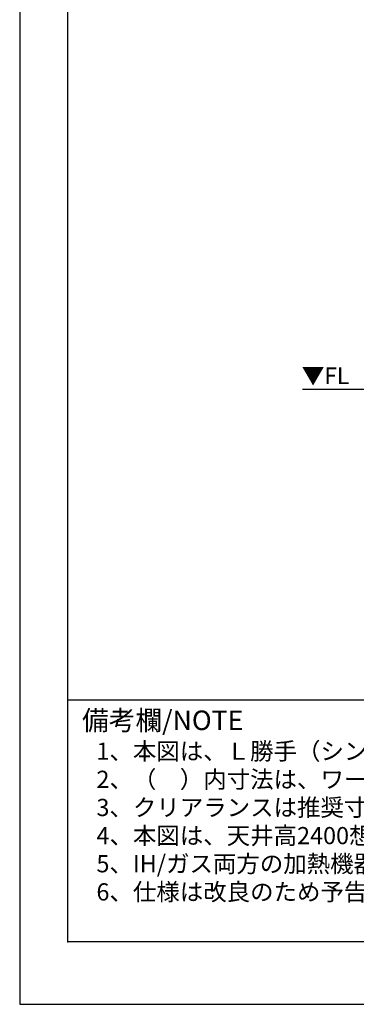
# Model space of a CAD drawing. Extents: x 0 to 26473, y -11045 to -2175.
# Drawn here: x 0 to 1136, y -11020 to -7696 of the extents above; entities that cross this region are included whole.
import ezdxf

# ---------------------------------------------------------------- set-up
doc = ezdxf.new("R2010")
doc.units = 0
doc.header["$LTSCALE"] = 50
doc.header["$MEASUREMENT"] = 0
doc.layers.get('DEFPOINTS').update_dxf_attribs({"color": 146, "linetype": 'CONTINUOUS'})
for name, color, linetype in [('111-壁仕上', 3, 'CONTINUOUS'), ('160-文字', 254, 'CONTINUOUS'), ('190-図面外枠', 5, 'CONTINUOUS'), ('191-図面内枠', 4, 'CONTINUOUS')]:
    doc.layers.add(name, color=color, linetype=linetype)
doc.styles.add('KH001', font='txt')
doc.styles.add('ＭＳ ゴシック', font='txt', dxfattribs={"height": 10})

# ---------------------------------------------------------------- blocks, each defined once
blk = doc.blocks.new('A$C5D946DDC')
at = {"layer": '190-図面外枠'}
for p, q in [((271, 350.7), (271, 14349.3)), ((20519, 350.7), (271, 350.7))]:
    blk.add_line(p, q, dxfattribs=at)
at = {"layer": 'DEFPOINTS'}
blk.add_lwpolyline([(0, 0), (20790, 0), (20790, 14700), (0, 14700)], close=True, dxfattribs=at)

msp = doc.modelspace()

# ---------------------------------------------------------------- linework, layer by layer
at = {"layer": '111-壁仕上', "ltscale": 2}
msp.add_line((954.95, -8943.64), (5199.71, -8943.64), dxfattribs=at)
at = {"layer": '191-図面内枠'}
msp.add_line((162.58, -9992.67), (12311.4, -9992.67), dxfattribs=at)
msp.add_point((162.58, -10809.6), dxfattribs=at)

# ---------------------------------------------------------------- block references
at = {"layer": '190-図面外枠', "xscale": 0.6000000000058208, "yscale": 0.6000000000058208, "zscale": 0.6000000000058208}
msp.add_blockref('A$C5D946DDC', (0, -11020), dxfattribs=at)

# ---------------------------------------------------------------- texts
at = {"layer": '160-文字', "style": 'KH001'}
for s, p in [('1、本図は、Ｌ勝手（シンク基準）を示す。', (258.98, -10194.53)), ('2、（\u3000）内寸法は、ワークトップ高さ910mmの場合を示す。', (258.98, -10289.53)), ('3、クリアランスは推奨寸法で記載しております。', (258.98, -10384.53)), ('4、本図は、天井高2400想定で記載されておりますが、各物件ごとに高さ調整し、ご使用ください。', (258.98, -10479.53)), ('5、IH/ガス両方の加熱機器を考慮した設備位置で記載しております。', (258.98, -10574.53)), ('6、仕様は改良のため予告なく変更することがあります。', (258.98, -10669.53))]:
    msp.add_text(s, height=58, dxfattribs=at).set_placement(p)
at = {"layer": '160-文字', "color": 4, "lineweight": 0, "insert": (1111.91, -8870.14), "char_height": 56, "attachment_point": 3, "line_spacing_factor": 0.782827, "style": 'ＭＳ ゴシック'}
msp.add_mtext('▼FL', dxfattribs=at)
at = {"layer": '191-図面内枠', "insert": (210.54, -10069.84), "char_height": 66, "width": 576.9369, "attachment_point": 4, "line_spacing_factor": 0.782827, "style": 'KH001'}
msp.add_mtext('備考欄/NOTE ', dxfattribs=at)

doc.saveas('drawing.dxf')
